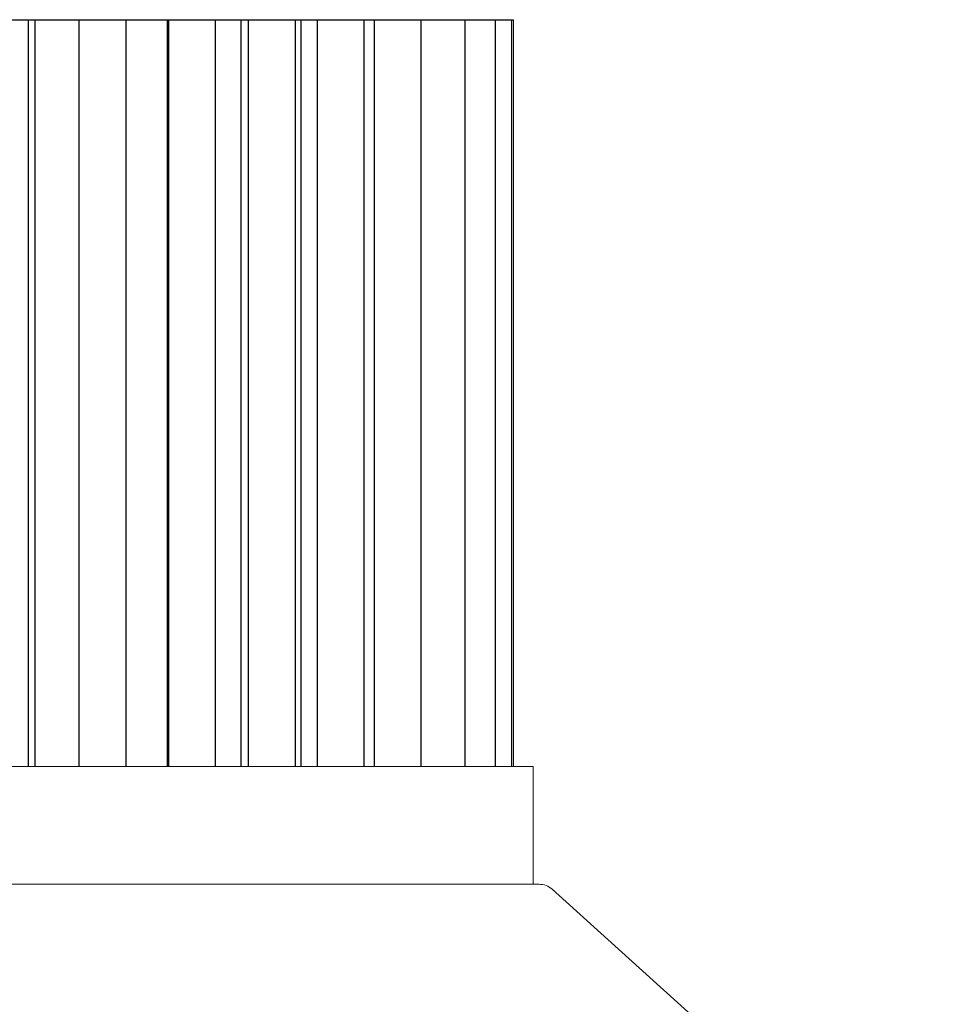
# Model space of a CAD drawing. Extents: x -47 to 101, y -106 to 40.
# Drawn here: x 72 to 75, y -72 to -69 of the extents above; entities that cross this region are included whole.
import ezdxf

# ---------------------------------------------------------------- set-up
doc = ezdxf.new("R2010")
doc.units = 0
doc.header["$LTSCALE"] = 0.25
doc.header["$MEASUREMENT"] = 0
doc.layers.get('0').update_dxf_attribs({"linetype": 'CONTINUOUS', "lineweight": 13})
doc.layers.add('LED', color=7, linetype='CONTINUOUS')

msp = doc.modelspace()

# ---------------------------------------------------------------- linework, layer by layer
msp.add_lwpolyline([(75.0646, -73.0346), (73.7693, -71.8627, 0.182621), (73.728, -71.8471), (70.8187, -71.8471)], format="xyb")
at = {"layer": 'LED'}
msp.add_line((70.8571, -69.0971), (73.6467, -69.0971), dxfattribs=at)
at = {"layer": 'LED', "color": 8}
for p, q in [((72.1045, -71.4721), (72.1045, -69.0971)), ((72.1244, -69.0971), (72.1244, -71.4721)), ((72.2645, -69.0971), (72.2645, -71.4721)), ((72.4146, -71.4721), (72.4146, -69.0971)), ((72.5466, -71.4721), (72.5466, -69.0971)), ((72.5488, -69.0971), (72.5488, -71.4721)), ((72.6989, -71.4721), (72.6989, -69.0971)), ((72.7807, -71.4721), (72.7807, -69.0971)), ((72.8027, -69.0971), (72.8027, -71.4721)), ((72.9528, -71.4721), (72.9528, -69.0971)), ((72.9716, -71.4721), (72.9716, -69.0971)), ((73.022, -69.0971), (73.022, -71.4721)), ((73.1721, -71.4721), (73.1721, -69.0971)), ((73.2031, -69.0971), (73.2031, -71.4721)), ((73.3532, -71.4721), (73.3532, -69.0971)), ((73.4929, -71.4721), (73.4929, -69.0971)), ((73.5895, -71.4721), (73.5895, -69.0971)), ((73.6411, -71.4721), (73.6411, -69.0971))]:
    msp.add_line(p, q, dxfattribs=at)
at = {"layer": 'LED', "linetype": 'Continuous', "lineweight": 15}
msp.add_line((73.6467, -71.4721), (73.6467, -69.0971), dxfattribs=at)
msp.add_lwpolyline([(70.8771, -71.4721), (73.7092, -71.4721), (73.7092, -71.8471), (70.8187, -71.8471)], dxfattribs=at)

doc.saveas('drawing.dxf')
